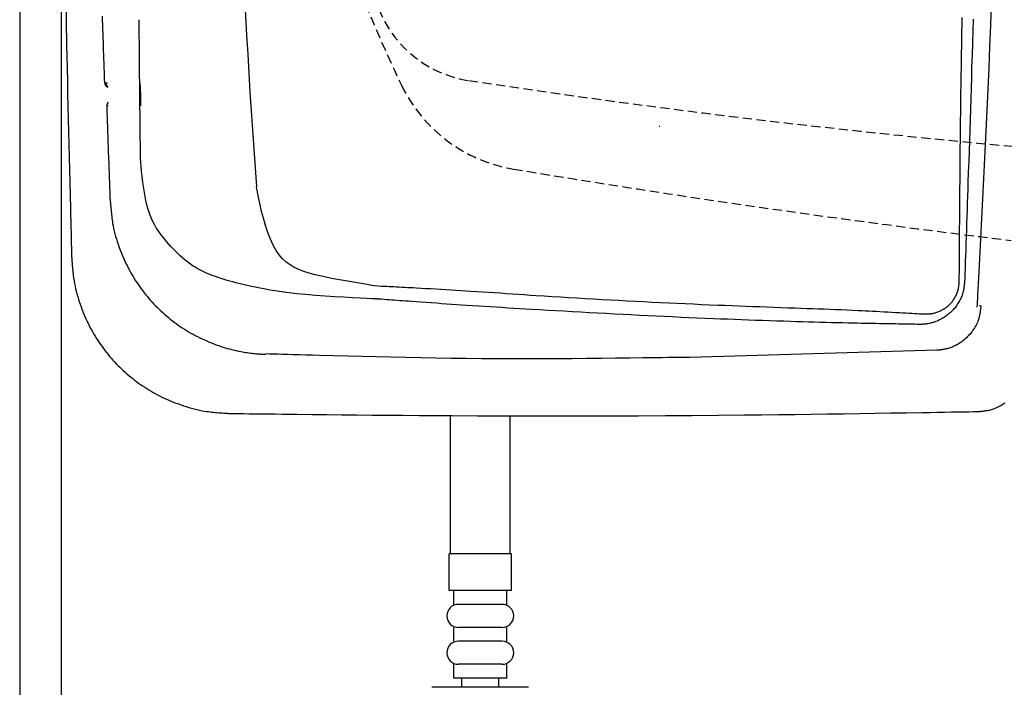
# Model space of a CAD drawing. Extents: x 10 to 2010, y 8 to 2870.
# Drawn here: x 336 to 550, y 2116 to 2261 of the extents above; entities that cross this region are included whole.
import ezdxf

# ---------------------------------------------------------------- set-up
doc = ezdxf.new("R2010")
doc.units = 0
doc.linetypes.add('EXLTYPE1', pattern=[3, 2, -1])
doc.layers.get('0').update_dxf_attribs({"linetype": 'CONTINUOUS'})
doc.layers.get('DEFPOINTS').update_dxf_attribs({"linetype": 'CONTINUOUS'})
for name, color, linetype in [('便器', 7, 'CONTINUOUS'), ('寸法', 7, 'CONTINUOUS'), ('止水栓', 7, 'CONTINUOUS')]:
    doc.layers.add(name, color=color, linetype=linetype)
doc.styles.add('EXCADDIM1', font='monotxt', dxfattribs={"width": 0.84, "bigfont": 'extfont'})
doc.styles.get("Standard").update_dxf_attribs({"font": 'monotxt', "bigfont": 'extfont'})
doc.dimstyles.new('ISO-25', dxfattribs={"dimtxt": 2.5, "dimasz": 2.5, "dimexe": 1.25, "dimexo": 0.625, "dimtad": 1, "dimtxsty": 'STANDARD', "dimcen": 2.5, "dimazin": 3, "dimtfac": 1, "dimtmove": 0, "dimatfit": 3})

# ---------------------------------------------------------------- blocks, each defined once
blk = doc.blocks.new('EX_NORM')
at = {"color": 0, "linetype": 'CONTINUOUS'}
for q in [(-1, 0.1667), (-1, 0), (-1, -0.1667)]:
    blk.add_line((0, 0), q, dxfattribs=at)
blk = doc.blocks.new('*D23')
at = {"layer": 'DEFPOINTS', "color": 0}
for p in [(1089.43, 2375), (336.5, 2005), (336.5, 1934)]:
    blk.add_point(p, dxfattribs=at)
at = {"layer": '寸法', "color": 3, "linetype": 'CONTINUOUS'}
for p, q in [((1089.43, 2370), (1089.43, 1924)), ((1059.43, 1934), (366.5, 1934))]:
    blk.add_line(p, q, dxfattribs=at)
at = {"layer": '寸法', "color": 3, "xscale": 30, "yscale": 30, "zscale": 30, "rotation": 180}
blk.add_blockref('EX_NORM', (336.5, 1934), dxfattribs=at)
at = {"layer": '寸法', "color": 3, "xscale": 30, "yscale": 30, "zscale": 30}
blk.add_blockref('EX_NORM', (1089.43, 1934), dxfattribs=at)
at = {"layer": '寸法', "color": 2, "insert": (712.96, 1957.5), "char_height": 40, "attachment_point": 5, "style": 'EXCADDIM1'}
blk.add_mtext('755', dxfattribs=at)
blk = doc.blocks.new('*D27')
at = {"layer": 'DEFPOINTS', "color": 0}
for p in [(345.5, 2375), (1089.43, 2375), (1089.43, 1992)]:
    blk.add_point(p, dxfattribs=at)
at = {"layer": '寸法', "color": 3, "linetype": 'CONTINUOUS'}
for p, q in [((345.5, 2368), (345.5, 1982)), ((1089.43, 2368), (1089.43, 1982)), ((375.5, 1992), (1059.43, 1992))]:
    blk.add_line(p, q, dxfattribs=at)
at = {"layer": '寸法', "color": 3, "xscale": 30, "yscale": 30, "zscale": 30, "rotation": 180}
blk.add_blockref('EX_NORM', (345.5, 1992), dxfattribs=at)
at = {"layer": '寸法', "color": 3, "xscale": 30, "yscale": 30, "zscale": 30}
blk.add_blockref('EX_NORM', (1089.43, 1992), dxfattribs=at)
at = {"layer": '寸法', "color": 2, "insert": (717.46, 2017), "char_height": 40, "attachment_point": 5, "style": 'EXCADDIM1'}
blk.add_mtext('746', dxfattribs=at)

msp = doc.modelspace()

# ---------------------------------------------------------------- linework, layer by layer
at = {"layer": '便器', "color": 7, "linetype": 'CONTINUOUS'}
msp.add_line((336.5, 2775), (336.5, 1888.998), dxfattribs=at)
at = {"layer": '便器', "color": 2, "linetype": 'CONTINUOUS'}
for p, q in [((362.727, 2231.001), (362.517, 2251.183)), ((535.59, 2189.215), (535.6, 2189.215)), ((390.773, 2188.091), (389.93, 2188.117)), ((535.602, 2188.916), (481.977, 2187.323)), ((535.612, 2188.916), (535.602, 2188.916))]:
    msp.add_line(p, q, dxfattribs=at)
at = {"layer": '便器', "color": 4, "linetype": 'CONTINUOUS'}
msp.add_line((475.363, 2237.547), (475.5, 2237.547), dxfattribs=at)
at = {"layer": '便器', "color": 6, "linetype": 'CONTINUOUS'}
msp.add_line((412.804, 2203.047), (414.996, 2202.865), dxfattribs=at)
at = {"layer": '便器', "color": 2, "linetype": 'CONTINUOUS', "flags": 128}
for points in [[(346.491, 2265.396), (346.585, 2260.278), (346.683, 2255.226), (346.785, 2250.25), (346.846, 2247.429), (346.907, 2244.633), (346.97, 2241.854), (347.034, 2239.09), (347.099, 2236.335), (347.165, 2233.584), (347.232, 2230.832), (347.3, 2228.074), (347.368, 2225.304), (347.438, 2222.519), (347.508, 2219.713), (347.543, 2218.304), (347.578, 2216.914), (347.611, 2215.566), (347.643, 2214.285), (347.673, 2213.095), (347.7, 2212.021), (347.723, 2211.088), (347.742, 2210.319), (347.757, 2209.74), (347.766, 2209.374), (347.769, 2209.247)], [(544.399, 2198.296), (544.406, 2198.423), (544.425, 2198.787), (544.456, 2199.366), (544.496, 2200.134), (544.546, 2201.069), (544.603, 2202.146), (544.666, 2203.343), (544.734, 2204.634), (544.806, 2205.997), (544.881, 2207.407), (544.956, 2208.841), (545.108, 2211.718), (545.26, 2214.597), (545.411, 2217.481), (545.561, 2220.372), (545.711, 2223.273), (545.858, 2226.186), (546.004, 2229.114), (546.148, 2232.058), (546.29, 2235.021), (546.429, 2238.006), (546.565, 2241.015), (546.763, 2245.574), (546.954, 2250.183), (547.138, 2254.832), (547.315, 2259.513), (547.484, 2264.216)], [(354.412, 2261.422), (354.442, 2260.475), (354.473, 2259.531), (354.503, 2258.591), (354.533, 2257.656), (354.564, 2256.726), (354.595, 2255.802), (354.625, 2254.884), (354.655, 2253.974), (354.685, 2253.071), (354.715, 2252.177), (354.745, 2251.292), (354.774, 2250.417), (354.79, 2249.94), (354.806, 2249.474), (354.821, 2249.025), (354.835, 2248.602), (354.848, 2248.212), (354.86, 2247.861), (354.87, 2247.557), (354.879, 2247.308), (354.885, 2247.122), (354.889, 2247.004), (354.89, 2246.963)], [(362.514, 2251.183), (362.514, 2251.195), (362.514, 2251.232), (362.513, 2251.29), (362.513, 2251.368), (362.512, 2251.463), (362.511, 2251.573), (362.51, 2251.696), (362.509, 2251.83), (362.508, 2251.972), (362.507, 2252.12), (362.506, 2252.272), (362.504, 2252.582), (362.501, 2252.898), (362.499, 2253.22), (362.497, 2253.547), (362.494, 2253.878), (362.492, 2254.213), (362.489, 2254.552), (362.487, 2254.893), (362.484, 2255.235), (362.482, 2255.579), (362.48, 2255.924), (362.477, 2256.269), (362.475, 2256.613), (362.473, 2256.955), (362.471, 2257.296), (362.469, 2257.635), (362.466, 2257.97), (362.464, 2258.301), (362.462, 2258.628), (362.46, 2258.95), (362.458, 2259.266), (362.456, 2259.576), (362.456, 2259.728), (362.455, 2259.876), (362.454, 2260.017), (362.453, 2260.151), (362.452, 2260.274), (362.452, 2260.384), (362.451, 2260.478), (362.45, 2260.556), (362.45, 2260.614), (362.45, 2260.651), (362.45, 2260.664)], [(543.496, 2260.757), (543.421, 2258.171), (543.345, 2255.572), (543.267, 2252.959), (543.188, 2250.331), (543.119, 2248.069), (543.049, 2245.799), (542.978, 2243.523), (542.906, 2241.243), (542.833, 2238.961), (542.76, 2236.679), (542.686, 2234.4), (542.611, 2232.126), (542.537, 2229.86), (542.462, 2227.603), (542.387, 2225.357), (542.337, 2223.867), (542.287, 2222.383), (542.237, 2220.903), (542.187, 2219.428), (542.137, 2217.957), (542.087, 2216.49), (542.037, 2215.025), (541.987, 2213.562), (541.937, 2212.101), (541.887, 2210.642), (541.837, 2209.183), (541.813, 2208.455), (541.788, 2207.74), (541.764, 2207.049), (541.742, 2206.393), (541.721, 2205.787), (541.702, 2205.24), (541.686, 2204.766), (541.673, 2204.376), (541.663, 2204.083), (541.657, 2203.898), (541.654, 2203.833)], [(354.89, 2246.963), (354.89, 2246.963), (354.891, 2246.963), (354.891, 2246.963), (354.892, 2246.963), (354.893, 2246.963), (354.894, 2246.963), (354.896, 2246.963), (354.897, 2246.963), (354.899, 2246.963), (354.9, 2246.963), (354.902, 2246.963), (354.909, 2246.963), (354.916, 2246.963), (354.923, 2246.963), (354.931, 2246.963), (354.94, 2246.963), (354.949, 2246.963), (354.958, 2246.963), (354.967, 2246.963), (354.976, 2246.963), (354.986, 2246.963), (354.995, 2246.963), (355.004, 2246.963), (355.013, 2246.963), (355.022, 2246.963), (355.031, 2246.963), (355.04, 2246.963), (355.049, 2246.963), (355.058, 2246.963), (355.067, 2246.963), (355.076, 2246.963), (355.085, 2246.963), (355.094, 2246.963), (355.1, 2246.963), (355.107, 2246.963), (355.113, 2246.964), (355.119, 2246.964), (355.125, 2246.964), (355.13, 2246.964), (355.134, 2246.964), (355.138, 2246.964), (355.14, 2246.964), (355.142, 2246.964), (355.143, 2246.964)], [(355.143, 2246.964), (355.143, 2246.964), (355.143, 2246.964), (355.144, 2246.964), (355.144, 2246.964), (355.145, 2246.964), (355.146, 2246.964), (355.147, 2246.964), (355.148, 2246.964), (355.149, 2246.964), (355.15, 2246.964), (355.152, 2246.964), (355.16, 2246.964), (355.169, 2246.964), (355.18, 2246.964), (355.191, 2246.964), (355.204, 2246.964), (355.217, 2246.964), (355.231, 2246.964), (355.245, 2246.964), (355.26, 2246.964), (355.274, 2246.964), (355.288, 2246.964), (355.303, 2246.964), (355.317, 2246.964), (355.33, 2246.964), (355.344, 2246.964), (355.358, 2246.964), (355.371, 2246.964), (355.385, 2246.964), (355.398, 2246.964), (355.412, 2246.964), (355.426, 2246.964), (355.441, 2246.964), (355.452, 2246.964), (355.464, 2246.964), (355.476, 2246.964), (355.487, 2246.964), (355.497, 2246.964), (355.506, 2246.964), (355.514, 2246.964), (355.521, 2246.964), (355.526, 2246.964), (355.529, 2246.964), (355.531, 2246.964)], [(362.534, 2246.964), (362.534, 2246.964), (362.535, 2246.964), (362.535, 2246.963), (362.535, 2246.963), (362.535, 2246.962), (362.536, 2246.962), (362.536, 2246.961), (362.537, 2246.96), (362.537, 2246.959), (362.538, 2246.959), (362.538, 2246.958), (362.539, 2246.956), (362.54, 2246.954), (362.541, 2246.953), (362.542, 2246.951), (362.543, 2246.95), (362.543, 2246.949), (362.544, 2246.948), (362.544, 2246.947), (362.545, 2246.946), (362.546, 2246.945), (362.546, 2246.944), (362.55, 2246.933), (362.554, 2246.919), (362.558, 2246.903), (362.561, 2246.884), (362.565, 2246.863), (362.568, 2246.84), (362.572, 2246.816), (362.575, 2246.79), (362.578, 2246.763), (362.581, 2246.736), (362.584, 2246.709), (362.589, 2246.656), (362.594, 2246.604), (362.599, 2246.551), (362.604, 2246.497), (362.608, 2246.443), (362.613, 2246.389), (362.617, 2246.334), (362.621, 2246.278), (362.625, 2246.223), (362.629, 2246.166), (362.633, 2246.109), (362.638, 2246.033), (362.642, 2245.956), (362.647, 2245.878), (362.652, 2245.799), (362.656, 2245.721), (362.66, 2245.642), (362.665, 2245.563), (362.669, 2245.485), (362.673, 2245.407), (362.676, 2245.329), (362.68, 2245.252), (362.682, 2245.196), (362.685, 2245.139), (362.687, 2245.083), (362.689, 2245.028), (362.692, 2244.973), (362.694, 2244.919), (362.696, 2244.865), (362.698, 2244.811), (362.7, 2244.758), (362.702, 2244.705), (362.704, 2244.653), (362.705, 2244.627), (362.706, 2244.602), (362.707, 2244.577), (362.708, 2244.554), (362.708, 2244.533), (362.709, 2244.513), (362.71, 2244.497), (362.71, 2244.483), (362.711, 2244.473), (362.711, 2244.466), (362.711, 2244.464)], [(362.534, 2246.964), (362.559, 2246.774), (362.569, 2246.733)], [(362.575, 2246.739), (362.575, 2246.739), (362.575, 2246.739), (362.575, 2246.739), (362.575, 2246.739), (362.575, 2246.739), (362.575, 2246.739), (362.575, 2246.739), (362.575, 2246.739), (362.575, 2246.739), (362.575, 2246.739), (362.575, 2246.739), (362.575, 2246.739), (362.575, 2246.738), (362.575, 2246.738), (362.575, 2246.738), (362.575, 2246.738), (362.575, 2246.738), (362.575, 2246.738), (362.575, 2246.738), (362.575, 2246.738), (362.575, 2246.738), (362.575, 2246.738), (362.576, 2246.736), (362.576, 2246.733), (362.577, 2246.729), (362.577, 2246.724), (362.578, 2246.718), (362.579, 2246.712), (362.58, 2246.704), (362.581, 2246.697), (362.582, 2246.689), (362.583, 2246.68), (362.584, 2246.672), (362.587, 2246.65), (362.589, 2246.629), (362.591, 2246.607), (362.594, 2246.585), (362.596, 2246.563), (362.598, 2246.541), (362.6, 2246.518), (362.602, 2246.495), (362.604, 2246.472), (362.606, 2246.448), (362.608, 2246.425), (362.612, 2246.377), (362.616, 2246.327), (362.62, 2246.277), (362.623, 2246.225), (362.627, 2246.173), (362.631, 2246.12), (362.634, 2246.066), (362.638, 2246.011), (362.641, 2245.956), (362.645, 2245.9), (362.648, 2245.843), (362.652, 2245.772), (362.656, 2245.701), (362.66, 2245.629), (362.664, 2245.558), (362.668, 2245.486), (362.672, 2245.414), (362.675, 2245.342), (362.678, 2245.271), (362.682, 2245.2), (362.685, 2245.129), (362.688, 2245.06), (362.69, 2245.012), (362.692, 2244.965), (362.693, 2244.918), (362.695, 2244.872), (362.697, 2244.826), (362.698, 2244.781), (362.7, 2244.738), (362.701, 2244.695), (362.703, 2244.653), (362.704, 2244.612), (362.705, 2244.572), (362.706, 2244.557), (362.706, 2244.542), (362.707, 2244.528), (362.707, 2244.515), (362.708, 2244.503), (362.708, 2244.492), (362.708, 2244.482), (362.709, 2244.474), (362.709, 2244.468), (362.709, 2244.465), (362.709, 2244.464)], [(362.711, 2244.464), (362.711, 2244.462), (362.711, 2244.459), (362.711, 2244.453), (362.711, 2244.445), (362.712, 2244.436), (362.712, 2244.425), (362.712, 2244.412), (362.713, 2244.399), (362.713, 2244.385), (362.714, 2244.37), (362.714, 2244.355), (362.715, 2244.316), (362.717, 2244.277), (362.718, 2244.236), (362.719, 2244.195), (362.72, 2244.153), (362.722, 2244.11), (362.723, 2244.067), (362.724, 2244.022), (362.725, 2243.978), (362.727, 2243.933), (362.728, 2243.887), (362.73, 2243.817), (362.731, 2243.746), (362.733, 2243.675), (362.734, 2243.603), (362.736, 2243.53), (362.737, 2243.458), (362.738, 2243.385), (362.739, 2243.312), (362.74, 2243.24), (362.741, 2243.167), (362.742, 2243.095), (362.742, 2243.031), (362.743, 2242.967), (362.743, 2242.903), (362.743, 2242.84), (362.743, 2242.777), (362.743, 2242.713), (362.743, 2242.65), (362.742, 2242.587), (362.742, 2242.523), (362.741, 2242.459), (362.74, 2242.395), (362.739, 2242.351), (362.738, 2242.307), (362.737, 2242.264), (362.735, 2242.223), (362.734, 2242.183), (362.732, 2242.145), (362.73, 2242.11), (362.727, 2242.079), (362.724, 2242.051), (362.721, 2242.027), (362.717, 2242.008), (362.717, 2242.006), (362.716, 2242.004), (362.715, 2242.002), (362.715, 2242), (362.714, 2241.998), (362.713, 2241.995), (362.713, 2241.993), (362.712, 2241.99), (362.711, 2241.987), (362.709, 2241.983), (362.708, 2241.98), (362.708, 2241.978), (362.707, 2241.976), (362.706, 2241.974), (362.705, 2241.972), (362.705, 2241.97), (362.704, 2241.968), (362.704, 2241.966), (362.703, 2241.965), (362.703, 2241.964), (362.703, 2241.964), (362.703, 2241.963)], [(362.711, 2244.382), (362.711, 2244.382), (362.712, 2244.379), (362.712, 2244.376), (362.712, 2244.371), (362.712, 2244.365), (362.712, 2244.358), (362.713, 2244.35), (362.713, 2244.341), (362.713, 2244.332), (362.714, 2244.323), (362.714, 2244.313), (362.715, 2244.281), (362.716, 2244.248), (362.717, 2244.213), (362.719, 2244.176), (362.72, 2244.139), (362.721, 2244.1), (362.722, 2244.061), (362.724, 2244.02), (362.725, 2243.979), (362.726, 2243.937), (362.727, 2243.894), (362.729, 2243.826), (362.731, 2243.757), (362.732, 2243.686), (362.733, 2243.616), (362.735, 2243.544), (362.736, 2243.472), (362.737, 2243.4), (362.738, 2243.328), (362.739, 2243.256), (362.74, 2243.184), (362.741, 2243.113), (362.741, 2243.051), (362.742, 2242.99), (362.742, 2242.929), (362.742, 2242.869), (362.742, 2242.809), (362.742, 2242.75), (362.742, 2242.692), (362.741, 2242.634), (362.741, 2242.576), (362.74, 2242.519), (362.739, 2242.463), (362.738, 2242.433), (362.737, 2242.404), (362.737, 2242.376), (362.736, 2242.348), (362.735, 2242.322), (362.734, 2242.298), (362.733, 2242.275), (362.732, 2242.255), (362.732, 2242.237), (362.731, 2242.222), (362.73, 2242.21), (362.73, 2242.209), (362.73, 2242.208), (362.73, 2242.207), (362.729, 2242.205), (362.729, 2242.204), (362.729, 2242.203), (362.729, 2242.201), (362.729, 2242.2), (362.729, 2242.198), (362.729, 2242.196), (362.728, 2242.194), (362.728, 2242.194), (362.728, 2242.193), (362.728, 2242.192), (362.728, 2242.192), (362.728, 2242.191), (362.728, 2242.19), (362.728, 2242.19), (362.728, 2242.189), (362.728, 2242.189), (362.728, 2242.189), (362.728, 2242.189)], [(355.388, 2241.963), (355.388, 2241.96), (355.389, 2241.951), (355.389, 2241.937), (355.39, 2241.917), (355.391, 2241.893), (355.392, 2241.864), (355.393, 2241.831), (355.394, 2241.795), (355.396, 2241.755), (355.397, 2241.713), (355.399, 2241.668), (355.411, 2241.306), (355.426, 2240.856), (355.445, 2240.329), (355.465, 2239.736), (355.487, 2239.087), (355.511, 2238.393), (355.537, 2237.664), (355.563, 2236.912), (355.589, 2236.147), (355.616, 2235.38), (355.643, 2234.622), (355.669, 2233.88), (355.694, 2233.155), (355.719, 2232.441), (355.744, 2231.736), (355.769, 2231.036), (355.794, 2230.338), (355.819, 2229.638), (355.845, 2228.931), (355.87, 2228.216), (355.896, 2227.488), (355.923, 2226.744), (355.946, 2226.096), (355.97, 2225.447), (355.993, 2224.809), (356.015, 2224.197), (356.035, 2223.624), (356.054, 2223.102), (356.07, 2222.646), (356.084, 2222.268), (356.094, 2221.981), (356.101, 2221.8), (356.103, 2221.736)], [(355.699, 2241.963), (355.699, 2241.963), (355.698, 2241.963), (355.698, 2241.963), (355.697, 2241.963), (355.696, 2241.963), (355.695, 2241.963), (355.694, 2241.963), (355.693, 2241.963), (355.691, 2241.963), (355.69, 2241.963), (355.688, 2241.963), (355.681, 2241.963), (355.673, 2241.963), (355.663, 2241.963), (355.653, 2241.963), (355.643, 2241.963), (355.632, 2241.963), (355.621, 2241.963), (355.609, 2241.963), (355.598, 2241.963), (355.586, 2241.963), (355.574, 2241.963), (355.563, 2241.963), (355.552, 2241.963), (355.541, 2241.963), (355.53, 2241.963), (355.519, 2241.963), (355.509, 2241.963), (355.498, 2241.963), (355.487, 2241.963), (355.476, 2241.963), (355.465, 2241.963), (355.454, 2241.963), (355.445, 2241.963), (355.437, 2241.963), (355.428, 2241.963), (355.42, 2241.963), (355.413, 2241.963), (355.406, 2241.963), (355.4, 2241.963), (355.395, 2241.963), (355.392, 2241.963), (355.389, 2241.963), (355.388, 2241.963)], [(362.703, 2241.963), (362.716, 2242.163), (362.726, 2242.217)], [(413.871, 2200.072), (413.626, 2200.082), (412.933, 2200.112), (411.854, 2200.161), (410.449, 2200.23), (408.781, 2200.317), (406.912, 2200.422), (404.903, 2200.544), (402.815, 2200.684), (400.711, 2200.839), (398.652, 2201.011), (396.7, 2201.198), (395.538, 2201.325), (394.435, 2201.458), (393.385, 2201.598), (392.379, 2201.745), (391.409, 2201.9), (390.468, 2202.062), (389.546, 2202.232), (388.636, 2202.41), (387.731, 2202.597), (386.821, 2202.793), (385.9, 2202.998), (385.288, 2203.138), (384.669, 2203.282), (384.044, 2203.431), (383.415, 2203.587), (382.782, 2203.749), (382.148, 2203.918), (381.514, 2204.096), (380.88, 2204.282), (380.249, 2204.477), (379.622, 2204.682), (379, 2204.898), (378.541, 2205.066), (378.087, 2205.24), (377.636, 2205.422), (377.19, 2205.611), (376.747, 2205.809), (376.31, 2206.015), (375.877, 2206.231), (375.45, 2206.457), (375.028, 2206.693), (374.611, 2206.94), (374.2, 2207.198), (373.604, 2207.601), (373.021, 2208.027), (372.451, 2208.474), (371.895, 2208.94), (371.353, 2209.421), (370.825, 2209.916), (370.31, 2210.421), (369.811, 2210.934), (369.326, 2211.453), (368.855, 2211.976), (368.4, 2212.498), (367.91, 2213.081), (367.44, 2213.667), (366.99, 2214.264), (366.561, 2214.878), (366.153, 2215.515), (365.768, 2216.183), (365.406, 2216.887), (365.068, 2217.634), (364.753, 2218.43), (364.464, 2219.283), (364.2, 2220.198), (363.908, 2221.425), (363.654, 2222.719), (363.436, 2224.042), (363.252, 2225.356), (363.099, 2226.62), (362.976, 2227.797), (362.88, 2228.847), (362.81, 2229.732), (362.762, 2230.412), (362.735, 2230.848), (362.726, 2231.003)], [(356.103, 2221.737), (356.103, 2221.737), (356.103, 2221.737), (356.103, 2221.737), (356.103, 2221.737), (356.103, 2221.737), (356.103, 2221.737), (356.103, 2221.737), (356.103, 2221.737), (356.103, 2221.737), (356.103, 2221.737), (356.103, 2221.737), (356.105, 2221.722), (356.111, 2221.677), (356.119, 2221.606), (356.131, 2221.511), (356.144, 2221.396), (356.16, 2221.263), (356.177, 2221.116), (356.195, 2220.957), (356.214, 2220.789), (356.232, 2220.615), (356.251, 2220.438), (356.286, 2220.082), (356.32, 2219.724), (356.352, 2219.367), (356.384, 2219.008), (356.418, 2218.648), (356.452, 2218.288), (356.49, 2217.925), (356.531, 2217.562), (356.577, 2217.197), (356.628, 2216.83), (356.686, 2216.461), (356.786, 2215.903), (356.901, 2215.34), (357.031, 2214.776), (357.174, 2214.211), (357.33, 2213.646), (357.497, 2213.082), (357.674, 2212.522), (357.86, 2211.965), (358.055, 2211.413), (358.256, 2210.868), (358.464, 2210.33), (358.676, 2209.804), (358.892, 2209.286), (359.115, 2208.776), (359.342, 2208.274), (359.576, 2207.779), (359.815, 2207.29), (360.061, 2206.808), (360.313, 2206.331), (360.571, 2205.86), (360.837, 2205.394), (361.109, 2204.932), (361.389, 2204.474), (361.677, 2204.02), (361.971, 2203.571), (362.272, 2203.126), (362.581, 2202.686), (362.896, 2202.251), (363.218, 2201.82), (363.546, 2201.395), (363.881, 2200.975), (364.223, 2200.56), (364.571, 2200.15), (364.924, 2199.747), (365.284, 2199.349), (365.65, 2198.957), (366.022, 2198.57), (366.4, 2198.189), (366.784, 2197.814), (367.173, 2197.445), (367.568, 2197.082), (367.968, 2196.725), (368.374, 2196.375), (368.785, 2196.03), (369.201, 2195.692), (369.622, 2195.36), (370.049, 2195.034), (370.48, 2194.715), (370.918, 2194.402), (371.36, 2194.095), (371.808, 2193.795), (372.262, 2193.501), (372.721, 2193.214), (373.186, 2192.933), (373.657, 2192.659), (374.133, 2192.391), (374.615, 2192.131), (375.102, 2191.877), (375.595, 2191.63), (376.093, 2191.39), (376.596, 2191.157), (377.104, 2190.932), (377.617, 2190.713), (378.134, 2190.503), (378.656, 2190.3), (379.182, 2190.104), (379.656, 2189.936), (380.133, 2189.774), (380.612, 2189.619), (381.095, 2189.471), (381.579, 2189.33), (382.066, 2189.196), (382.554, 2189.069), (383.044, 2188.95), (383.536, 2188.838), (384.028, 2188.735), (384.522, 2188.639), (384.871, 2188.577), (385.221, 2188.518), (385.57, 2188.464), (385.917, 2188.413), (386.263, 2188.365), (386.605, 2188.321), (386.945, 2188.281), (387.281, 2188.243), (387.613, 2188.209), (387.941, 2188.177), (388.262, 2188.148), (388.413, 2188.135), (388.562, 2188.123), (388.709, 2188.112), (388.853, 2188.101), (388.994, 2188.091), (389.131, 2188.082), (389.263, 2188.075), (389.391, 2188.068), (389.513, 2188.063), (389.63, 2188.059), (389.74, 2188.056), (389.766, 2188.055), (389.792, 2188.055), (389.817, 2188.055), (389.84, 2188.055), (389.861, 2188.054), (389.88, 2188.054), (389.896, 2188.054), (389.909, 2188.054), (389.919, 2188.054), (389.926, 2188.054), (389.928, 2188.054), (389.928, 2188.054), (389.928, 2188.054), (389.928, 2188.054), (389.928, 2188.054), (389.928, 2188.054), (389.928, 2188.054), (389.928, 2188.054), (389.928, 2188.054), (389.928, 2188.054), (389.928, 2188.054), (389.928, 2188.054)], [(347.769, 2209.247), (347.77, 2209.231), (347.774, 2209.186), (347.779, 2209.114), (347.787, 2209.019), (347.796, 2208.903), (347.806, 2208.769), (347.817, 2208.621), (347.83, 2208.46), (347.843, 2208.291), (347.856, 2208.116), (347.87, 2207.938), (347.898, 2207.582), (347.926, 2207.225), (347.955, 2206.868), (347.986, 2206.51), (348.02, 2206.151), (348.056, 2205.792), (348.095, 2205.431), (348.139, 2205.069), (348.187, 2204.706), (348.241, 2204.34), (348.3, 2203.973), (348.401, 2203.415), (348.515, 2202.853), (348.643, 2202.288), (348.782, 2201.723), (348.932, 2201.157), (349.093, 2200.593), (349.263, 2200.031), (349.442, 2199.473), (349.629, 2198.92), (349.823, 2198.373), (350.023, 2197.834), (350.229, 2197.306), (350.44, 2196.786), (350.656, 2196.274), (350.879, 2195.769), (351.108, 2195.272), (351.343, 2194.781), (351.584, 2194.297), (351.832, 2193.818), (352.087, 2193.345), (352.348, 2192.877), (352.617, 2192.413), (352.893, 2191.953), (353.176, 2191.497), (353.466, 2191.045), (353.763, 2190.598), (354.066, 2190.155), (354.377, 2189.717), (354.694, 2189.284), (355.018, 2188.856), (355.349, 2188.433), (355.686, 2188.015), (356.029, 2187.602), (356.379, 2187.195), (356.735, 2186.794), (357.097, 2186.398), (357.465, 2186.008), (357.839, 2185.624), (358.219, 2185.245), (358.605, 2184.872), (358.996, 2184.505), (359.393, 2184.144), (359.796, 2183.789), (360.203, 2183.44), (360.616, 2183.097), (361.035, 2182.761), (361.458, 2182.43), (361.886, 2182.106), (362.319, 2181.789), (362.757, 2181.479), (363.199, 2181.175), (363.645, 2180.879), (364.096, 2180.589), (364.551, 2180.307), (365.01, 2180.033), (365.472, 2179.766), (365.939, 2179.507), (366.41, 2179.255), (366.887, 2179.01), (367.37, 2178.771), (367.859, 2178.539), (368.355, 2178.312), (368.858, 2178.092), (369.369, 2177.877), (369.888, 2177.668), (370.416, 2177.464), (370.967, 2177.26), (371.526, 2177.062), (372.091, 2176.871), (372.663, 2176.688), (373.238, 2176.514), (373.817, 2176.35), (374.396, 2176.196), (374.976, 2176.055), (375.554, 2175.926), (376.13, 2175.81), (376.702, 2175.709), (377.082, 2175.65), (377.461, 2175.597), (377.837, 2175.55), (378.212, 2175.507), (378.586, 2175.47), (378.959, 2175.436), (379.332, 2175.405), (379.704, 2175.376), (380.076, 2175.349), (380.449, 2175.324), (380.822, 2175.299), (381.014, 2175.286), (381.204, 2175.274), (381.387, 2175.262), (381.56, 2175.25), (381.721, 2175.24), (381.867, 2175.23), (381.992, 2175.222), (382.096, 2175.215), (382.174, 2175.21), (382.223, 2175.206), (382.24, 2175.205)], [(541.654, 2203.833), (541.654, 2203.827), (541.651, 2203.807), (541.648, 2203.776), (541.643, 2203.734), (541.637, 2203.684), (541.631, 2203.626), (541.623, 2203.561), (541.615, 2203.491), (541.607, 2203.418), (541.598, 2203.341), (541.589, 2203.263), (541.57, 2203.098), (541.551, 2202.933), (541.531, 2202.767), (541.509, 2202.601), (541.486, 2202.434), (541.46, 2202.266), (541.431, 2202.099), (541.4, 2201.931), (541.365, 2201.762), (541.326, 2201.594), (541.282, 2201.426), (541.207, 2201.17), (541.121, 2200.915), (541.025, 2200.66), (540.921, 2200.408), (540.807, 2200.158), (540.686, 2199.911), (540.558, 2199.667), (540.423, 2199.427), (540.282, 2199.192), (540.136, 2198.962), (539.986, 2198.738), (539.828, 2198.516), (539.666, 2198.3), (539.5, 2198.091), (539.329, 2197.887), (539.152, 2197.689), (538.971, 2197.497), (538.784, 2197.31), (538.591, 2197.127), (538.392, 2196.95), (538.186, 2196.776), (537.974, 2196.607), (537.742, 2196.433), (537.502, 2196.263), (537.257, 2196.099), (537.005, 2195.941), (536.748, 2195.789), (536.486, 2195.645), (536.22, 2195.508), (535.951, 2195.379), (535.679, 2195.258), (535.404, 2195.146), (535.128, 2195.044), (534.924, 2194.975), (534.72, 2194.912), (534.514, 2194.854), (534.309, 2194.801), (534.102, 2194.753), (533.895, 2194.71), (533.688, 2194.673), (533.48, 2194.64), (533.271, 2194.612), (533.062, 2194.589), (532.851, 2194.571), (532.734, 2194.563), (532.617, 2194.556), (532.503, 2194.551), (532.393, 2194.546), (532.288, 2194.543), (532.189, 2194.54), (532.097, 2194.538), (532.015, 2194.537), (531.943, 2194.536), (531.883, 2194.535), (531.835, 2194.535), (531.831, 2194.535), (531.827, 2194.535), (531.823, 2194.535), (531.82, 2194.535), (531.817, 2194.535), (531.814, 2194.535), (531.812, 2194.535), (531.81, 2194.535), (531.808, 2194.535), (531.808, 2194.535), (531.807, 2194.535)], [(531.807, 2194.535), (531.741, 2194.536), (531.553, 2194.539), (531.256, 2194.544), (530.863, 2194.55), (530.39, 2194.558), (529.849, 2194.567), (529.255, 2194.577), (528.621, 2194.588), (527.961, 2194.599), (527.289, 2194.61), (526.618, 2194.621), (525.722, 2194.636), (524.851, 2194.65), (524.003, 2194.664), (523.174, 2194.679), (522.361, 2194.693), (521.561, 2194.707), (520.77, 2194.722), (519.986, 2194.736), (519.204, 2194.752), (518.422, 2194.768), (517.637, 2194.785), (516.436, 2194.811), (515.22, 2194.84), (513.993, 2194.87), (512.755, 2194.902), (511.508, 2194.936), (510.253, 2194.971), (508.994, 2195.006), (507.73, 2195.043), (506.464, 2195.081), (505.198, 2195.12), (503.934, 2195.16), (502.398, 2195.209), (500.865, 2195.258), (499.336, 2195.309), (497.808, 2195.361), (496.283, 2195.414), (494.758, 2195.468), (493.232, 2195.524), (491.706, 2195.581), (490.178, 2195.639), (488.648, 2195.699), (487.114, 2195.76), (485.355, 2195.832), (483.591, 2195.907), (481.821, 2195.983), (480.045, 2196.062), (478.264, 2196.143), (476.477, 2196.226), (474.683, 2196.311), (472.884, 2196.398), (471.078, 2196.487), (469.267, 2196.578), (467.448, 2196.672), (465.627, 2196.767), (463.802, 2196.865), (461.975, 2196.963), (460.151, 2197.064), (458.33, 2197.165), (456.516, 2197.267), (454.711, 2197.37), (452.919, 2197.473), (451.141, 2197.576), (449.381, 2197.68), (447.642, 2197.782), (446.337, 2197.86), (445.042, 2197.937), (443.757, 2198.015), (442.476, 2198.092), (441.2, 2198.171), (439.924, 2198.25), (438.647, 2198.33), (437.366, 2198.411), (436.079, 2198.493), (434.783, 2198.578), (433.477, 2198.664), (432.405, 2198.736), (431.325, 2198.808), (430.24, 2198.882), (429.151, 2198.957), (428.059, 2199.033), (426.965, 2199.11), (425.873, 2199.187), (424.782, 2199.265), (423.695, 2199.343), (422.613, 2199.421), (421.538, 2199.5), (420.904, 2199.546), (420.275, 2199.592), (419.652, 2199.638), (419.036, 2199.684), (418.43, 2199.729), (417.835, 2199.773), (417.253, 2199.817), (416.685, 2199.859), (416.133, 2199.9), (415.598, 2199.94), (415.083, 2199.979), (414.916, 2199.991), (414.754, 2200.004), (414.599, 2200.015), (414.453, 2200.026), (414.319, 2200.036), (414.199, 2200.045), (414.096, 2200.053), (414.011, 2200.059), (413.948, 2200.064), (413.908, 2200.067), (413.895, 2200.068)], [(545.198, 2198.529), (545.197, 2198.52), (545.193, 2198.494), (545.188, 2198.453), (545.18, 2198.399), (545.171, 2198.333), (545.161, 2198.256), (545.149, 2198.172), (545.137, 2198.08), (545.124, 2197.984), (545.11, 2197.884), (545.096, 2197.783), (545.069, 2197.58), (545.04, 2197.377), (545.011, 2197.174), (544.979, 2196.972), (544.945, 2196.77), (544.908, 2196.568), (544.867, 2196.366), (544.822, 2196.165), (544.771, 2195.964), (544.715, 2195.763), (544.653, 2195.562), (544.544, 2195.257), (544.42, 2194.952), (544.282, 2194.65), (544.13, 2194.35), (543.965, 2194.053), (543.788, 2193.76), (543.6, 2193.472), (543.402, 2193.188), (543.194, 2192.911), (542.978, 2192.639), (542.755, 2192.375), (542.528, 2192.122), (542.294, 2191.876), (542.055, 2191.639), (541.809, 2191.411), (541.559, 2191.191), (541.303, 2190.981), (541.043, 2190.78), (540.779, 2190.589), (540.51, 2190.409), (540.237, 2190.24), (539.961, 2190.082), (539.757, 2189.974), (539.552, 2189.872), (539.344, 2189.776), (539.135, 2189.685), (538.924, 2189.6), (538.71, 2189.521), (538.495, 2189.447), (538.277, 2189.377), (538.057, 2189.313), (537.835, 2189.254), (537.61, 2189.199), (537.466, 2189.166), (537.321, 2189.136), (537.176, 2189.107), (537.034, 2189.08), (536.893, 2189.055), (536.757, 2189.033), (536.624, 2189.012), (536.497, 2188.994), (536.375, 2188.978), (536.261, 2188.965), (536.154, 2188.954), (536.124, 2188.951), (536.094, 2188.949), (536.065, 2188.946), (536.035, 2188.944), (536.005, 2188.942), (535.974, 2188.939), (535.942, 2188.937), (535.909, 2188.935), (535.874, 2188.933), (535.838, 2188.93), (535.799, 2188.928), (535.775, 2188.926), (535.751, 2188.925), (535.728, 2188.924), (535.705, 2188.922), (535.683, 2188.921), (535.664, 2188.919), (535.646, 2188.918), (535.632, 2188.917), (535.621, 2188.917), (535.614, 2188.916), (535.612, 2188.916)], [(545.198, 2198.529), (545.191, 2198.529), (545.172, 2198.53), (545.144, 2198.531), (545.107, 2198.533), (545.062, 2198.534), (545.011, 2198.536), (544.956, 2198.538), (544.899, 2198.54)], [(481.976, 2187.373), (481.858, 2187.371), (481.52, 2187.367), (480.98, 2187.361), (480.259, 2187.353), (479.378, 2187.342), (478.358, 2187.33), (477.217, 2187.317), (475.978, 2187.302), (474.659, 2187.287), (473.282, 2187.271), (471.867, 2187.254), (468.909, 2187.219), (465.883, 2187.185), (462.797, 2187.152), (459.658, 2187.122), (456.472, 2187.095), (453.246, 2187.073), (449.988, 2187.057), (446.705, 2187.049), (443.404, 2187.048), (440.091, 2187.057), (436.775, 2187.077), (433.46, 2187.108), (430.154, 2187.149), (426.861, 2187.2), (423.586, 2187.259), (420.335, 2187.325), (417.112, 2187.396), (413.924, 2187.472), (410.774, 2187.551), (407.668, 2187.632), (404.612, 2187.714), (401.61, 2187.796), (400.101, 2187.837), (398.63, 2187.877), (397.219, 2187.915), (395.89, 2187.951), (394.666, 2187.985), (393.57, 2188.015), (392.622, 2188.04), (391.847, 2188.061), (391.265, 2188.077), (390.9, 2188.087), (390.773, 2188.091)], [(544.728, 2175.62), (544.737, 2175.621), (544.762, 2175.624), (544.803, 2175.629), (544.858, 2175.635), (544.924, 2175.643), (545, 2175.652), (545.085, 2175.662), (545.177, 2175.673), (545.273, 2175.684), (545.373, 2175.696), (545.474, 2175.708), (545.677, 2175.732), (545.88, 2175.757), (546.083, 2175.783), (546.286, 2175.811), (546.488, 2175.841), (546.69, 2175.875), (546.892, 2175.912), (547.094, 2175.954), (547.295, 2176), (547.497, 2176.053), (547.698, 2176.112), (548.006, 2176.215), (548.313, 2176.333), (548.617, 2176.466), (548.92, 2176.612), (549.219, 2176.77), (549.514, 2176.941), (549.804, 2177.122), (550.089, 2177.312), (550.368, 2177.512)], [(382.24, 2175.205), (382.375, 2175.204), (382.763, 2175.199), (383.379, 2175.192), (384.198, 2175.183), (385.195, 2175.171), (386.344, 2175.158), (387.621, 2175.144), (389.001, 2175.128), (390.458, 2175.111), (391.967, 2175.094), (393.504, 2175.076), (396.704, 2175.039), (399.918, 2175.003), (403.151, 2174.967), (406.409, 2174.932), (409.697, 2174.898), (413.021, 2174.866), (416.384, 2174.835), (419.793, 2174.806), (423.252, 2174.78), (426.767, 2174.757), (430.343, 2174.736), (435.889, 2174.711), (441.561, 2174.694), (447.33, 2174.685), (453.171, 2174.683), (459.057, 2174.688), (464.96, 2174.701), (470.853, 2174.722), (476.71, 2174.75), (482.504, 2174.786), (488.207, 2174.829), (493.794, 2174.879), (497.524, 2174.917), (501.193, 2174.959), (504.807, 2175.003), (508.37, 2175.049), (511.89, 2175.098), (515.37, 2175.149), (518.818, 2175.201), (522.239, 2175.254), (525.638, 2175.308), (529.021, 2175.363), (532.394, 2175.418), (534.074, 2175.446), (535.725, 2175.473), (537.319, 2175.499), (538.83, 2175.523), (540.229, 2175.546), (541.488, 2175.567), (542.581, 2175.584), (543.478, 2175.599), (544.154, 2175.61), (544.58, 2175.617), (544.728, 2175.62)]]:
    msp.add_lwpolyline(points, dxfattribs=at)
at = {"layer": '便器', "color": 6, "linetype": 'CONTINUOUS', "flags": 128}
for points in [[(540.502, 2203.931), (540.503, 2204.059), (540.506, 2204.429), (540.51, 2205.016), (540.516, 2205.795), (540.523, 2206.744), (540.531, 2207.837), (540.539, 2209.05), (540.549, 2210.36), (540.559, 2211.742), (540.569, 2213.173), (540.58, 2214.628), (540.601, 2217.546), (540.622, 2220.466), (540.645, 2223.39), (540.668, 2226.321), (540.693, 2229.261), (540.719, 2232.212), (540.748, 2235.176), (540.78, 2238.155), (540.814, 2241.152), (540.852, 2244.169), (540.894, 2247.207), (540.964, 2251.807), (541.041, 2256.452), (541.126, 2261.133)], [(412.804, 2203.047), (412.656, 2203.07), (412.234, 2203.134), (411.574, 2203.237), (410.712, 2203.375), (409.683, 2203.543), (408.522, 2203.738), (407.266, 2203.957), (405.949, 2204.195), (404.608, 2204.448), (403.277, 2204.712), (401.991, 2204.985), (400.629, 2205.301), (399.366, 2205.636), (398.196, 2206.002), (397.114, 2206.414), (396.114, 2206.885), (395.191, 2207.428), (394.34, 2208.057), (393.555, 2208.785), (392.831, 2209.625), (392.162, 2210.592), (391.544, 2211.698), (390.935, 2213.033), (390.377, 2214.489), (389.873, 2216.014), (389.423, 2217.556), (389.029, 2219.061), (388.692, 2220.479), (388.413, 2221.756), (388.194, 2222.84), (388.036, 2223.679), (387.94, 2224.221), (387.908, 2224.414)], [(414.996, 2202.865), (415.009, 2202.864), (415.049, 2202.862), (415.112, 2202.859), (415.196, 2202.855), (415.299, 2202.849), (415.418, 2202.843), (415.552, 2202.837), (415.697, 2202.829), (415.851, 2202.822), (416.012, 2202.813), (416.178, 2202.805), (416.69, 2202.779), (417.22, 2202.753), (417.767, 2202.725), (418.33, 2202.697), (418.907, 2202.667), (419.496, 2202.637), (420.096, 2202.606), (420.705, 2202.575), (421.321, 2202.543), (421.944, 2202.51), (422.571, 2202.476), (423.637, 2202.419), (424.709, 2202.36), (425.787, 2202.3), (426.868, 2202.239), (427.951, 2202.176), (429.034, 2202.112), (430.117, 2202.048), (431.197, 2201.982), (432.273, 2201.916), (433.344, 2201.849), (434.408, 2201.781), (435.717, 2201.696), (437.016, 2201.61), (438.306, 2201.524), (439.59, 2201.437), (440.871, 2201.35), (442.151, 2201.262), (443.431, 2201.174), (444.715, 2201.087), (446.005, 2200.999), (447.304, 2200.912), (448.612, 2200.825), (450.352, 2200.712), (452.111, 2200.6), (453.888, 2200.49), (455.678, 2200.38), (457.481, 2200.272), (459.293, 2200.166), (461.111, 2200.061), (462.934, 2199.959), (464.757, 2199.858), (466.58, 2199.759), (468.399, 2199.662), (470.216, 2199.568), (472.026, 2199.475), (473.831, 2199.385), (475.629, 2199.297), (477.421, 2199.211), (479.207, 2199.127), (480.987, 2199.046), (482.761, 2198.966), (484.53, 2198.888), (486.293, 2198.813), (488.05, 2198.739), (489.58, 2198.677), (491.107, 2198.615), (492.631, 2198.555), (494.154, 2198.497), (495.675, 2198.439), (497.196, 2198.382), (498.718, 2198.326), (500.241, 2198.27), (501.767, 2198.216), (503.295, 2198.161), (504.828, 2198.107), (506.092, 2198.063), (507.357, 2198.019), (508.623, 2197.974), (509.886, 2197.929), (511.145, 2197.883), (512.399, 2197.836), (513.646, 2197.789), (514.884, 2197.739), (516.112, 2197.688), (517.327, 2197.635), (518.529, 2197.581), (519.317, 2197.543), (520.102, 2197.504), (520.887, 2197.464), (521.675, 2197.423), (522.469, 2197.381), (523.272, 2197.338), (524.088, 2197.293), (524.92, 2197.246), (525.772, 2197.199), (526.646, 2197.149), (527.546, 2197.098), (528.22, 2197.06), (528.896, 2197.022), (529.559, 2196.984), (530.197, 2196.948), (530.794, 2196.915), (531.338, 2196.884), (531.814, 2196.857), (532.208, 2196.835), (532.507, 2196.818), (532.696, 2196.807), (532.763, 2196.803)], [(532.763, 2196.803), (532.763, 2196.803), (532.764, 2196.803), (532.765, 2196.803), (532.766, 2196.803), (532.768, 2196.803), (532.77, 2196.803), (532.773, 2196.803), (532.776, 2196.803), (532.779, 2196.803), (532.782, 2196.802), (532.785, 2196.802), (532.823, 2196.801), (532.872, 2196.799), (532.93, 2196.797), (532.996, 2196.795), (533.069, 2196.793), (533.149, 2196.792), (533.233, 2196.791), (533.322, 2196.79), (533.414, 2196.791), (533.507, 2196.792), (533.601, 2196.794), (533.767, 2196.801), (533.933, 2196.811), (534.097, 2196.826), (534.262, 2196.844), (534.426, 2196.866), (534.589, 2196.892), (534.752, 2196.922), (534.915, 2196.957), (535.077, 2196.995), (535.239, 2197.038), (535.4, 2197.086), (535.619, 2197.157), (535.836, 2197.236), (536.052, 2197.322), (536.266, 2197.415), (536.477, 2197.515), (536.685, 2197.622), (536.89, 2197.734), (537.09, 2197.851), (537.286, 2197.974), (537.476, 2198.101), (537.66, 2198.233), (537.829, 2198.361), (537.992, 2198.492), (538.149, 2198.628), (538.302, 2198.767), (538.45, 2198.91), (538.593, 2199.058), (538.732, 2199.211), (538.867, 2199.369), (538.998, 2199.531), (539.125, 2199.699), (539.249, 2199.871), (539.368, 2200.048), (539.483, 2200.23), (539.595, 2200.417), (539.701, 2200.607), (539.802, 2200.801), (539.896, 2200.997), (539.984, 2201.196), (540.065, 2201.397), (540.138, 2201.6), (540.203, 2201.803), (540.259, 2202.007), (540.291, 2202.141), (540.319, 2202.276), (540.344, 2202.41), (540.365, 2202.544), (540.384, 2202.678), (540.401, 2202.812), (540.416, 2202.945), (540.429, 2203.078), (540.442, 2203.21), (540.453, 2203.342), (540.464, 2203.474), (540.469, 2203.536), (540.475, 2203.598), (540.479, 2203.657), (540.484, 2203.713), (540.488, 2203.764), (540.492, 2203.811), (540.496, 2203.851), (540.499, 2203.885), (540.501, 2203.91), (540.502, 2203.925), (540.502, 2203.931)]]:
    msp.add_lwpolyline(points, dxfattribs=at)
at = {"layer": '便器', "color": 6, "linetype": 'CONTINUOUS'}
msp.add_arc((2136.039, 2354.58), 1752.971, 179.94801, 184.258398, dxfattribs=at)
at = {"layer": '便器', "color": 2, "linetype": 'EXLTYPE1'}
for centre, radius, start, end in [((689.493, 2377.013), 300, 183.7816, 205.80173), ((449.112, 2260.799), 33, 205.80173, 260.58954), ((852.481, 4694.599), 2500, 260.588743, 263.091461)]:
    msp.add_arc(centre, radius, start, end, dxfattribs=at)
at = {"layer": '便器', "color": 6, "linetype": 'EXLTYPE1'}
for centre, radius, start, end in [((437.755, 2272.176), 25, 187.62414, 261.40553), ((732.899, 4224.998), 2000, 261.405527, 277.089435)]:
    msp.add_arc(centre, radius, start, end, dxfattribs=at)
at = {"layer": '便器', "color": 2, "linetype": 'CONTINUOUS'}
for centre, start, end in [((355.889, 2246.997), 181.94645, 254.97605), ((355.889, 2246.997), 181.92893, 254.90254), ((356.142, 2246.997), 181.92507, 237.99731), ((356.388, 2241.997), 131.25695, 181.9652)]:
    msp.add_arc(centre, 1, start, end, dxfattribs=at)
at = {"layer": '止水栓', "color": 6, "linetype": 'CONTINUOUS'}
for p, q in [((430.001, 2144.771), (430.001, 2174.729)), ((443.001, 2144.771), (443.001, 2174.688)), ((443.252, 2144.771), (429.752, 2144.771)), ((429.752, 2136.771), (429.752, 2144.771)), ((443.252, 2136.771), (443.252, 2144.771)), ((443.252, 2136.771), (429.752, 2136.771)), ((430.752, 2133.771), (430.752, 2136.771)), ((442.252, 2133.771), (442.252, 2136.771)), ((441.252, 2133.771), (431.752, 2133.771)), ((430.752, 2125.771), (430.752, 2128.771)), ((441.252, 2128.771), (431.752, 2128.771)), ((442.252, 2125.771), (442.252, 2128.771)), ((441.252, 2125.771), (431.752, 2125.771)), ((430.752, 2117.771), (430.752, 2120.771)), ((441.252, 2120.771), (431.752, 2120.771)), ((442.252, 2117.771), (442.252, 2120.771)), ((442.252, 2117.771), (430.752, 2117.771)), ((432.502, 2115.771), (432.502, 2117.771)), ((440.502, 2115.771), (440.502, 2117.771)), ((447.002, 2115.771), (426.002, 2115.771))]:
    msp.add_line(p, q, dxfattribs=at)
for centre, start, end in [((431.752, 2131.271), 90, 180), ((441.252, 2131.271), 0, 90), ((431.752, 2131.271), 180, 270), ((441.252, 2131.271), 270, 0), ((431.752, 2123.271), 90, 180), ((441.252, 2123.271), 0, 90), ((431.752, 2123.271), 180, 270), ((441.252, 2123.271), 270, 0)]:
    msp.add_arc(centre, 2.5, start, end, dxfattribs=at)

# ---------------------------------------------------------------- dimensions: what is measured, and where the dimension line sits
at = {"layer": '寸法', "color": 3, "linetype": 'CONTINUOUS'}
for base, p1, p2, text, override, picture, middle in [((336.5, 1933.998), (1089.427, 2374.998), (336.5, 2004.998), '755', {"dimtxt": 40, "dimasz": 30, "dimexe": 10, "dimexo": 5, "dimgap": 0, "dimtad": 1, "dimjust": 0, "dimtih": 0, "dimtoh": 0, "dimdec": 2, "dimzin": 8, "dimlunit": 2, "dimtxsty": 'EXCADDIM1', "dimblk1": 'EX_NORM', "dimblk2": 'EX_NORM', "dimsah": 1, "dimse1": 0, "dimse2": 1, "dimclrd": 3, "dimclre": 3, "dimclrt": 2, "dimtmove": 2}, '*D23', (712.964, 1957.498)), ((1089.427, 1991.998), (345.5, 2374.998), (1089.427, 2374.998), '746', {"dimtxt": 40, "dimasz": 30, "dimexe": 10, "dimexo": 7, "dimgap": 0, "dimtad": 1, "dimjust": 0, "dimtih": 0, "dimtoh": 0, "dimdec": 1, "dimzin": 8, "dimlunit": 2, "dimtxsty": 'EXCADDIM1', "dimblk1": 'EX_NORM', "dimblk2": 'EX_NORM', "dimsah": 1, "dimse1": 0, "dimse2": 0, "dimclrd": 3, "dimclre": 3, "dimclrt": 2, "dimtmove": 2}, '*D27', (717.464, 2016.998))]:
    dim = msp.add_linear_dim(base=base, p1=p1, p2=p2, text=text, dimstyle='ISO-25', override=override, dxfattribs=at)
    dim.commit()
    dim.dimension.update_dxf_attribs({"geometry": picture, "text_midpoint": middle, "dimtype": 160})

doc.saveas('drawing.dxf')
